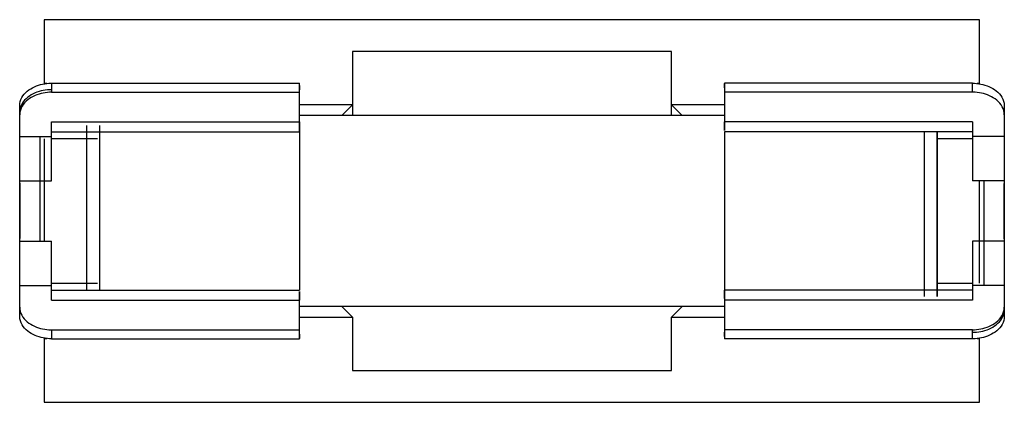
# Model space of a CAD drawing. Extents: x -12.1 to 11, y -4.5 to 4.5.
import ezdxf

# ---------------------------------------------------------------- set-up
doc = ezdxf.new("R2010")
doc.units = 0
doc.layers.get('0').update_dxf_attribs({"linetype": 'continuous'})

# ---------------------------------------------------------------- blocks, each defined once
blk = doc.blocks.new('FUSION002')
at = {"color": 0}
for p, q in [((-11.561, 4.5), (-11.561, 3)), ((10.439, 4.5), (-11.561, 4.5)), ((10.439, 3), (10.439, 4.5)), ((-4.311, 3.75), (-4.311, 2.5)), ((3.189, 3.75), (-4.311, 3.75)), ((3.189, 3.75), (-4.311, 3.75)), ((3.189, 2.5), (3.189, 3.75)), ((-11.499, 3), (-11.561, 3)), ((-11.499, 3), (-11.561, 3)), ((-11.561, 3), (-11.561, 2.992)), ((-11.391, 3.006), (-5.561, 3.006)), ((-11.391, 3.006), (-11.391, 2.793)), ((-11.391, 2.793), (-5.561, 2.793)), ((-5.561, 2.793), (-5.561, 3.006)), ((-5.561, 2.8), (-5.561, 2.854)), ((-5.561, 2.094), (-5.561, 2.793)), ((10.269, 3.006), (4.439, 3.006)), ((4.439, 3.006), (4.439, 2.793)), ((10.269, 2.793), (4.439, 2.793)), ((4.439, 2.793), (4.439, 2.094)), ((10.269, 2.793), (10.269, 3.006)), ((10.439, 3), (10.378, 3)), ((10.439, 3), (10.378, 3)), ((10.439, 2.992), (10.439, 3)), ((-12.141, 2.263), (-12.141, 2.475)), ((-4.311, 2.5), (-5.561, 2.5)), ((-4.561, 2.25), (-4.311, 2.5)), ((-4.311, 2.5), (-4.311, 2.25)), ((4.439, 2.5), (3.189, 2.5)), ((3.189, 2.25), (3.189, 2.5)), ((3.189, 2.5), (3.439, 2.25)), ((11.019, 2.475), (11.019, 2.263)), ((11.019, 2.323), (11.019, 1.957)), ((-12.141, 1.756), (-12.141, 2.263)), ((-11.391, 1.756), (-11.391, 2.094)), ((-11.391, 2.094), (-5.561, 2.094)), ((4.439, 2.25), (-5.561, 2.25)), ((10.269, 2.094), (4.439, 2.094)), ((10.269, 2.094), (10.269, 1.756)), ((11.019, 2.263), (11.019, 1.756)), ((-11.391, 1.86), (-5.561, 1.86)), ((10.269, 1.86), (4.439, 1.86)), ((-12.141, 1.756), (-11.391, 1.756)), ((-12.139, -0.713), (-12.139, 1.75)), ((-11.661, -0.713), (-11.661, 1.75)), ((-11.561, 1.7), (-11.561, -0.713)), ((-10.311, 1.7), (-11.391, 1.7)), ((10.269, 1.7), (9.439, 1.7)), ((11.019, 1.756), (10.269, 1.756)), ((-12.141, 0.713), (-11.391, 0.713)), ((11.019, 0.713), (10.269, 0.713)), ((10.439, -1.7), (10.439, 0.713)), ((10.539, 0.713), (10.539, -1.75)), ((11.018, 0.713), (11.018, -1.75)), ((-12.141, -0.713), (-11.391, -0.713)), ((11.019, -0.713), (10.269, -0.713)), ((-12.141, -2.263), (-12.141, -1.756)), ((-12.141, -1.756), (-11.391, -1.756)), ((-11.391, -1.7), (-10.311, -1.7)), ((-11.391, -2.094), (-11.391, -1.756)), ((9.439, -1.7), (10.269, -1.7)), ((11.019, -1.756), (10.269, -1.756)), ((10.269, -1.756), (10.269, -2.094)), ((11.019, -1.756), (11.019, -2.263)), ((-12.141, -2.323), (-12.141, -1.957)), ((-11.391, -1.86), (-5.561, -1.86)), ((10.269, -1.86), (4.439, -1.86)), ((11.019, -1.957), (11.019, -2.323)), ((-12.141, -2.475), (-12.141, -2.263)), ((-11.391, -2.094), (-5.561, -2.094)), ((-5.561, -2.793), (-5.561, -2.094)), ((4.439, -2.25), (-5.561, -2.25)), ((-4.561, -2.25), (-4.311, -2.5)), ((3.189, -2.5), (3.439, -2.25)), ((4.439, -2.094), (4.439, -2.793)), ((10.269, -2.094), (4.439, -2.094)), ((11.019, -2.263), (11.019, -2.475)), ((-5.561, -2.5), (-4.311, -2.5)), ((-4.311, -2.5), (-4.311, -3.75)), ((3.189, -3.75), (3.189, -2.5)), ((3.189, -2.5), (4.439, -2.5)), ((-11.561, -2.992), (-11.561, -3)), ((-11.561, -3), (-11.499, -3)), ((-11.561, -3), (-11.561, -4.5)), ((-11.561, -3), (-11.499, -3)), ((-11.391, -2.793), (-5.561, -2.793)), ((-11.391, -2.793), (-11.391, -3.006)), ((-11.391, -3.006), (-5.561, -3.006)), ((-5.561, -3.006), (-5.561, -2.793)), ((4.439, -2.793), (4.439, -3.006)), ((10.269, -2.793), (4.439, -2.793)), ((4.439, -2.8), (4.439, -2.854)), ((10.269, -3.006), (4.439, -3.006)), ((10.269, -3.006), (10.269, -2.793)), ((10.378, -3), (10.439, -3)), ((10.378, -3), (10.439, -3)), ((10.439, -3), (10.439, -2.992)), ((10.439, -4.5), (10.439, -3)), ((-4.311, -3.75), (3.189, -3.75)), ((-11.561, -4.5), (10.439, -4.5))]:
    blk.add_line(p, q, dxfattribs=at)
for points in [[(-12.141, 2.475), (-12.137, 2.525), (-12.127, 2.574), (-12.112, 2.621), (-12.09, 2.667), (-12.064, 2.709), (-12.033, 2.749), (-11.999, 2.785), (-11.962, 2.819), (-11.922, 2.849), (-11.881, 2.877), (-11.837, 2.901), (-11.792, 2.923), (-11.746, 2.942), (-11.699, 2.959), (-11.651, 2.973), (-11.602, 2.984), (-11.553, 2.993), (-11.503, 3), (-11.454, 3.004), (-11.404, 3.006), (-11.391, 3.006)], [(-11.391, 2.854), (-11.441, 2.852), (-11.49, 2.849), (-11.54, 2.843), (-11.589, 2.835), (-11.638, 2.824), (-11.686, 2.811), (-11.734, 2.795), (-11.78, 2.776), (-11.826, 2.755), (-11.87, 2.731), (-11.912, 2.705), (-11.952, 2.675), (-11.99, 2.642), (-12.025, 2.606), (-12.056, 2.568), (-12.084, 2.526), (-12.106, 2.481), (-12.124, 2.435), (-12.135, 2.386), (-12.14, 2.336), (-12.141, 2.323)], [(-11.391, 2.793), (-11.441, 2.792), (-11.49, 2.789), (-11.54, 2.783), (-11.589, 2.775), (-11.638, 2.764), (-11.686, 2.75), (-11.734, 2.735), (-11.78, 2.716), (-11.826, 2.695), (-11.87, 2.671), (-11.912, 2.645), (-11.952, 2.615), (-11.99, 2.582), (-12.025, 2.546), (-12.056, 2.508), (-12.084, 2.466), (-12.106, 2.421), (-12.124, 2.374), (-12.135, 2.326), (-12.14, 2.276), (-12.141, 2.263)], [(10.269, 3.006), (10.319, 3.004), (10.369, 3.001), (10.419, 2.995), (10.468, 2.987), (10.517, 2.976), (10.565, 2.963), (10.613, 2.947), (10.659, 2.928), (10.704, 2.907), (10.748, 2.883), (10.791, 2.857), (10.831, 2.827), (10.869, 2.794), (10.904, 2.758), (10.935, 2.72), (10.963, 2.678), (10.985, 2.633), (11.003, 2.587), (11.014, 2.538), (11.019, 2.488), (11.019, 2.475)], [(11.019, 2.263), (11.016, 2.313), (11.006, 2.362), (10.99, 2.409), (10.969, 2.454), (10.943, 2.497), (10.912, 2.537), (10.878, 2.573), (10.841, 2.607), (10.801, 2.637), (10.76, 2.665), (10.716, 2.689), (10.671, 2.711), (10.625, 2.73), (10.578, 2.747), (10.53, 2.761), (10.481, 2.772), (10.432, 2.781), (10.382, 2.787), (10.332, 2.792), (10.282, 2.793), (10.269, 2.793)], [(-10.561, -1.86), (-10.561, -1.81), (-10.561, -1.76), (-10.561, -1.71), (-10.561, -1.66), (-10.561, -1.61), (-10.561, -1.56), (-10.561, -1.51), (-10.561, -1.46), (-10.561, -1.41), (-10.561, -1.36), (-10.561, -1.31), (-10.561, -1.26), (-10.561, -1.21), (-10.561, -1.16), (-10.561, -1.11), (-10.561, -1.06), (-10.561, -1.01), (-10.561, -0.96), (-10.561, -0.91), (-10.561, -0.86), (-10.561, -0.81), (-10.561, -0.76), (-10.561, -0.71), (-10.561, -0.66), (-10.561, -0.61), (-10.561, -0.56), (-10.561, -0.51), (-10.561, -0.46), (-10.561, -0.41), (-10.561, -0.36), (-10.561, -0.31), (-10.561, -0.26), (-10.561, -0.21), (-10.561, -0.16), (-10.561, -0.11), (-10.561, -0.06), (-10.561, -0.01), (-10.561, 0.04), (-10.561, 0.09), (-10.561, 0.14), (-10.561, 0.19), (-10.561, 0.24), (-10.561, 0.29), (-10.561, 0.34), (-10.561, 0.39), (-10.561, 0.44), (-10.561, 0.49), (-10.561, 0.54), (-10.561, 0.59), (-10.561, 0.64), (-10.561, 0.69), (-10.561, 0.74), (-10.561, 0.79), (-10.561, 0.84), (-10.561, 0.89), (-10.561, 0.94), (-10.561, 0.99), (-10.561, 1.04), (-10.561, 1.09), (-10.561, 1.14), (-10.561, 1.19), (-10.561, 1.24), (-10.561, 1.29), (-10.561, 1.34), (-10.561, 1.39), (-10.561, 1.44), (-10.561, 1.49), (-10.561, 1.54), (-10.561, 1.59), (-10.561, 1.64), (-10.561, 1.69), (-10.561, 1.74), (-10.561, 1.79), (-10.561, 1.84), (-10.561, 1.89), (-10.561, 1.94), (-10.561, 1.99), (-10.561, 2.015)], [(-10.261, 2.015), (-10.261, 1.965), (-10.261, 1.915), (-10.261, 1.865), (-10.261, 1.815), (-10.261, 1.765), (-10.261, 1.715), (-10.261, 1.665), (-10.261, 1.615), (-10.261, 1.565), (-10.261, 1.515), (-10.261, 1.465), (-10.261, 1.415), (-10.261, 1.365), (-10.261, 1.315), (-10.261, 1.265), (-10.261, 1.215), (-10.261, 1.165), (-10.261, 1.115), (-10.261, 1.065), (-10.261, 1.015), (-10.261, 0.965), (-10.261, 0.915), (-10.261, 0.865), (-10.261, 0.815), (-10.261, 0.765), (-10.261, 0.715), (-10.261, 0.665), (-10.261, 0.615), (-10.261, 0.565), (-10.261, 0.515), (-10.261, 0.465), (-10.261, 0.415), (-10.261, 0.365), (-10.261, 0.315), (-10.261, 0.265), (-10.261, 0.215), (-10.261, 0.165), (-10.261, 0.115), (-10.261, 0.065), (-10.261, 0.015), (-10.261, -0.035), (-10.261, -0.085), (-10.261, -0.135), (-10.261, -0.185), (-10.261, -0.235), (-10.261, -0.285), (-10.261, -0.335), (-10.261, -0.385), (-10.261, -0.435), (-10.261, -0.485), (-10.261, -0.535), (-10.261, -0.585), (-10.261, -0.635), (-10.261, -0.685), (-10.261, -0.735), (-10.261, -0.785), (-10.261, -0.835), (-10.261, -0.885), (-10.261, -0.935), (-10.261, -0.985), (-10.261, -1.035), (-10.261, -1.085), (-10.261, -1.135), (-10.261, -1.185), (-10.261, -1.235), (-10.261, -1.285), (-10.261, -1.335), (-10.261, -1.385), (-10.261, -1.435), (-10.261, -1.485), (-10.261, -1.535), (-10.261, -1.585), (-10.261, -1.635), (-10.261, -1.685), (-10.261, -1.735), (-10.261, -1.785), (-10.261, -1.835), (-10.261, -1.86)], [(-5.561, 2.015), (-5.561, 1.965), (-5.561, 1.915), (-5.561, 1.865), (-5.561, 1.815), (-5.561, 1.765), (-5.561, 1.715), (-5.561, 1.665), (-5.561, 1.615), (-5.561, 1.565), (-5.561, 1.515), (-5.561, 1.465), (-5.561, 1.415), (-5.561, 1.365), (-5.561, 1.315), (-5.561, 1.265), (-5.561, 1.215), (-5.561, 1.165), (-5.561, 1.115), (-5.561, 1.065), (-5.561, 1.015), (-5.561, 0.965), (-5.561, 0.915), (-5.561, 0.865), (-5.561, 0.815), (-5.561, 0.765), (-5.561, 0.715), (-5.561, 0.665), (-5.561, 0.615), (-5.561, 0.565), (-5.561, 0.515), (-5.561, 0.465), (-5.561, 0.415), (-5.561, 0.365), (-5.561, 0.315), (-5.561, 0.265), (-5.561, 0.215), (-5.561, 0.165), (-5.561, 0.115), (-5.561, 0.065), (-5.561, 0.015), (-5.561, -0.035), (-5.561, -0.085), (-5.561, -0.135), (-5.561, -0.185), (-5.561, -0.235), (-5.561, -0.285), (-5.561, -0.335), (-5.561, -0.385), (-5.561, -0.435), (-5.561, -0.485), (-5.561, -0.535), (-5.561, -0.585), (-5.561, -0.635), (-5.561, -0.685), (-5.561, -0.735), (-5.561, -0.785), (-5.561, -0.835), (-5.561, -0.885), (-5.561, -0.935), (-5.561, -0.985), (-5.561, -1.035), (-5.561, -1.085), (-5.561, -1.135), (-5.561, -1.185), (-5.561, -1.235), (-5.561, -1.285), (-5.561, -1.335), (-5.561, -1.385), (-5.561, -1.435), (-5.561, -1.485), (-5.561, -1.535), (-5.561, -1.585), (-5.561, -1.635), (-5.561, -1.685), (-5.561, -1.735), (-5.561, -1.785), (-5.561, -1.835), (-5.561, -1.86)], [(4.439, 1.86), (4.439, 1.81), (4.439, 1.76), (4.439, 1.71), (4.439, 1.66), (4.439, 1.61), (4.439, 1.56), (4.439, 1.51), (4.439, 1.46), (4.439, 1.41), (4.439, 1.36), (4.439, 1.31), (4.439, 1.26), (4.439, 1.21), (4.439, 1.16), (4.439, 1.11), (4.439, 1.06), (4.439, 1.01), (4.439, 0.96), (4.439, 0.91), (4.439, 0.86), (4.439, 0.81), (4.439, 0.76), (4.439, 0.71), (4.439, 0.66), (4.439, 0.61), (4.439, 0.56), (4.439, 0.51), (4.439, 0.46), (4.439, 0.41), (4.439, 0.36), (4.439, 0.31), (4.439, 0.26), (4.439, 0.21), (4.439, 0.16), (4.439, 0.11), (4.439, 0.06), (4.439, 0.01), (4.439, -0.04), (4.439, -0.09), (4.439, -0.14), (4.439, -0.19), (4.439, -0.24), (4.439, -0.29), (4.439, -0.34), (4.439, -0.39), (4.439, -0.44), (4.439, -0.49), (4.439, -0.54), (4.439, -0.59), (4.439, -0.64), (4.439, -0.69), (4.439, -0.74), (4.439, -0.79), (4.439, -0.84), (4.439, -0.89), (4.439, -0.94), (4.439, -0.99), (4.439, -1.04), (4.439, -1.09), (4.439, -1.14), (4.439, -1.19), (4.439, -1.24), (4.439, -1.29), (4.439, -1.34), (4.439, -1.39), (4.439, -1.44), (4.439, -1.49), (4.439, -1.54), (4.439, -1.59), (4.439, -1.64), (4.439, -1.69), (4.439, -1.74), (4.439, -1.79), (4.439, -1.84), (4.439, -1.89), (4.439, -1.94), (4.439, -1.99), (4.439, -2.015)], [(4.439, 1.86), (4.439, 1.81), (4.439, 1.76), (4.439, 1.71), (4.439, 1.66), (4.439, 1.61), (4.439, 1.56), (4.439, 1.51), (4.439, 1.46), (4.439, 1.41), (4.439, 1.36), (4.439, 1.31), (4.439, 1.26), (4.439, 1.21), (4.439, 1.16), (4.439, 1.11), (4.439, 1.06), (4.439, 1.01), (4.439, 0.96), (4.439, 0.91), (4.439, 0.86), (4.439, 0.81), (4.439, 0.76), (4.439, 0.71), (4.439, 0.66), (4.439, 0.61), (4.439, 0.56), (4.439, 0.51), (4.439, 0.46), (4.439, 0.41), (4.439, 0.36), (4.439, 0.31), (4.439, 0.26), (4.439, 0.21), (4.439, 0.16), (4.439, 0.11), (4.439, 0.06), (4.439, 0.01), (4.439, -0.04), (4.439, -0.09), (4.439, -0.14), (4.439, -0.19), (4.439, -0.24), (4.439, -0.29), (4.439, -0.34), (4.439, -0.39), (4.439, -0.44), (4.439, -0.49), (4.439, -0.54), (4.439, -0.59), (4.439, -0.64), (4.439, -0.69), (4.439, -0.74), (4.439, -0.79), (4.439, -0.84), (4.439, -0.89), (4.439, -0.94), (4.439, -0.99), (4.439, -1.04), (4.439, -1.09), (4.439, -1.14), (4.439, -1.19), (4.439, -1.24), (4.439, -1.29), (4.439, -1.34), (4.439, -1.39), (4.439, -1.44), (4.439, -1.49), (4.439, -1.54), (4.439, -1.59), (4.439, -1.64), (4.439, -1.69), (4.439, -1.74), (4.439, -1.79), (4.439, -1.84), (4.439, -1.89), (4.439, -1.94), (4.439, -1.99), (4.439, -2.04), (4.439, -2.09), (4.439, -2.094)], [(9.139, -2.015), (9.139, -1.965), (9.139, -1.915), (9.139, -1.865), (9.139, -1.815), (9.139, -1.765), (9.139, -1.715), (9.139, -1.665), (9.139, -1.615), (9.139, -1.565), (9.139, -1.515), (9.139, -1.465), (9.139, -1.415), (9.139, -1.365), (9.139, -1.315), (9.139, -1.265), (9.139, -1.215), (9.139, -1.165), (9.139, -1.115), (9.139, -1.065), (9.139, -1.015), (9.139, -0.965), (9.139, -0.915), (9.139, -0.865), (9.139, -0.815), (9.139, -0.765), (9.139, -0.715), (9.139, -0.665), (9.139, -0.615), (9.139, -0.565), (9.139, -0.515), (9.139, -0.465), (9.139, -0.415), (9.139, -0.365), (9.139, -0.315), (9.139, -0.265), (9.139, -0.215), (9.139, -0.165), (9.139, -0.115), (9.139, -0.065), (9.139, -0.015), (9.139, 0.035), (9.139, 0.085), (9.139, 0.135), (9.139, 0.185), (9.139, 0.235), (9.139, 0.285), (9.139, 0.335), (9.139, 0.385), (9.139, 0.435), (9.139, 0.485), (9.139, 0.535), (9.139, 0.585), (9.139, 0.635), (9.139, 0.685), (9.139, 0.735), (9.139, 0.785), (9.139, 0.835), (9.139, 0.885), (9.139, 0.935), (9.139, 0.985), (9.139, 1.035), (9.139, 1.085), (9.139, 1.135), (9.139, 1.185), (9.139, 1.235), (9.139, 1.285), (9.139, 1.335), (9.139, 1.385), (9.139, 1.435), (9.139, 1.485), (9.139, 1.535), (9.139, 1.585), (9.139, 1.635), (9.139, 1.685), (9.139, 1.735), (9.139, 1.785), (9.139, 1.835), (9.139, 1.86)], [(9.439, 1.86), (9.439, 1.81), (9.439, 1.76), (9.439, 1.71), (9.439, 1.66), (9.439, 1.61), (9.439, 1.56), (9.439, 1.51), (9.439, 1.46), (9.439, 1.41), (9.439, 1.36), (9.439, 1.31), (9.439, 1.26), (9.439, 1.21), (9.439, 1.16), (9.439, 1.11), (9.439, 1.06), (9.439, 1.01), (9.439, 0.96), (9.439, 0.91), (9.439, 0.86), (9.439, 0.81), (9.439, 0.76), (9.439, 0.71), (9.439, 0.66), (9.439, 0.61), (9.439, 0.56), (9.439, 0.51), (9.439, 0.46), (9.439, 0.41), (9.439, 0.36), (9.439, 0.31), (9.439, 0.26), (9.439, 0.21), (9.439, 0.16), (9.439, 0.11), (9.439, 0.06), (9.439, 0.01), (9.439, -0.04), (9.439, -0.09), (9.439, -0.14), (9.439, -0.19), (9.439, -0.24), (9.439, -0.29), (9.439, -0.34), (9.439, -0.39), (9.439, -0.44), (9.439, -0.49), (9.439, -0.54), (9.439, -0.59), (9.439, -0.64), (9.439, -0.69), (9.439, -0.74), (9.439, -0.79), (9.439, -0.84), (9.439, -0.89), (9.439, -0.94), (9.439, -0.99), (9.439, -1.04), (9.439, -1.09), (9.439, -1.14), (9.439, -1.19), (9.439, -1.24), (9.439, -1.29), (9.439, -1.34), (9.439, -1.39), (9.439, -1.44), (9.439, -1.49), (9.439, -1.54), (9.439, -1.59), (9.439, -1.64), (9.439, -1.69), (9.439, -1.74), (9.439, -1.79), (9.439, -1.84), (9.439, -1.89), (9.439, -1.94), (9.439, -1.99), (9.439, -2.015)], [(9.439, -2.015), (9.439, -1.965), (9.439, -1.915), (9.439, -1.865), (9.439, -1.815), (9.439, -1.765), (9.439, -1.715), (9.439, -1.665), (9.439, -1.615), (9.439, -1.565), (9.439, -1.515), (9.439, -1.465), (9.439, -1.415), (9.439, -1.365), (9.439, -1.315), (9.439, -1.265), (9.439, -1.215), (9.439, -1.165), (9.439, -1.115), (9.439, -1.065), (9.439, -1.015), (9.439, -0.965), (9.439, -0.915), (9.439, -0.865), (9.439, -0.815), (9.439, -0.765), (9.439, -0.715), (9.439, -0.665), (9.439, -0.615), (9.439, -0.565), (9.439, -0.515), (9.439, -0.465), (9.439, -0.415), (9.439, -0.365), (9.439, -0.315), (9.439, -0.265), (9.439, -0.215), (9.439, -0.165), (9.439, -0.115), (9.439, -0.065), (9.439, -0.015), (9.439, 0.035), (9.439, 0.085), (9.439, 0.135), (9.439, 0.185), (9.439, 0.235), (9.439, 0.285), (9.439, 0.335), (9.439, 0.385), (9.439, 0.435), (9.439, 0.485), (9.439, 0.535), (9.439, 0.585), (9.439, 0.635), (9.439, 0.685), (9.439, 0.735), (9.439, 0.785), (9.439, 0.835), (9.439, 0.885), (9.439, 0.935), (9.439, 0.985), (9.439, 1.035), (9.439, 1.085), (9.439, 1.135), (9.439, 1.185), (9.439, 1.235), (9.439, 1.285), (9.439, 1.335), (9.439, 1.385), (9.439, 1.435), (9.439, 1.485), (9.439, 1.535), (9.439, 1.585), (9.439, 1.635), (9.439, 1.685), (9.439, 1.735), (9.439, 1.785), (9.439, 1.835), (9.439, 1.86)], [(-12.141, 0.713), (-12.141, 0.763), (-12.141, 0.813), (-12.141, 0.863), (-12.141, 0.913), (-12.141, 0.963), (-12.141, 1.013), (-12.141, 1.063), (-12.141, 1.113), (-12.141, 1.163), (-12.141, 1.213), (-12.141, 1.263), (-12.141, 1.313), (-12.141, 1.363), (-12.141, 1.413), (-12.141, 1.463), (-12.141, 1.513), (-12.141, 1.563), (-12.141, 1.613), (-12.141, 1.663), (-12.141, 1.713), (-12.141, 1.756)], [(-11.391, 0.713), (-11.391, 0.763), (-11.391, 0.813), (-11.391, 0.863), (-11.391, 0.913), (-11.391, 0.963), (-11.391, 1.013), (-11.391, 1.063), (-11.391, 1.113), (-11.391, 1.163), (-11.391, 1.213), (-11.391, 1.263), (-11.391, 1.313), (-11.391, 1.363), (-11.391, 1.413), (-11.391, 1.463), (-11.391, 1.513), (-11.391, 1.563), (-11.391, 1.613), (-11.391, 1.663), (-11.391, 1.713), (-11.391, 1.756)], [(10.269, 1.756), (10.269, 1.706), (10.269, 1.656), (10.269, 1.606), (10.269, 1.556), (10.269, 1.506), (10.269, 1.456), (10.269, 1.406), (10.269, 1.356), (10.269, 1.306), (10.269, 1.256), (10.269, 1.206), (10.269, 1.156), (10.269, 1.106), (10.269, 1.056), (10.269, 1.006), (10.269, 0.956), (10.269, 0.906), (10.269, 0.856), (10.269, 0.806), (10.269, 0.756), (10.269, 0.713)], [(11.019, 1.756), (11.019, 1.706), (11.019, 1.656), (11.019, 1.606), (11.019, 1.556), (11.019, 1.506), (11.019, 1.456), (11.019, 1.406), (11.019, 1.356), (11.019, 1.306), (11.019, 1.256), (11.019, 1.206), (11.019, 1.156), (11.019, 1.106), (11.019, 1.056), (11.019, 1.006), (11.019, 0.956), (11.019, 0.906), (11.019, 0.856), (11.019, 0.806), (11.019, 0.756), (11.019, 0.713)], [(-12.139, 0.6), (-12.139, 0.55), (-12.139, 0.5), (-12.139, 0.45), (-12.139, 0.4), (-12.139, 0.35), (-12.139, 0.3), (-12.139, 0.25), (-12.139, 0.2), (-12.139, 0.15), (-12.139, 0.1), (-12.139, 0.05), (-12.139, 0), (-12.139, -0.05), (-12.139, -0.1), (-12.139, -0.15), (-12.139, -0.2), (-12.139, -0.25), (-12.139, -0.3), (-12.139, -0.35), (-12.139, -0.4), (-12.139, -0.45), (-12.139, -0.5), (-12.139, -0.55), (-12.139, -0.6)], [(11.018, -0.6), (11.018, -0.55), (11.018, -0.5), (11.018, -0.45), (11.018, -0.4), (11.018, -0.35), (11.018, -0.3), (11.018, -0.25), (11.018, -0.2), (11.018, -0.15), (11.018, -0.1), (11.018, -0.05), (11.018, 0), (11.018, 0.05), (11.018, 0.1), (11.018, 0.15), (11.018, 0.2), (11.018, 0.25), (11.018, 0.3), (11.018, 0.35), (11.018, 0.4), (11.018, 0.45), (11.018, 0.5), (11.018, 0.55), (11.018, 0.6)], [(-12.141, -1.756), (-12.141, -1.706), (-12.141, -1.656), (-12.141, -1.606), (-12.141, -1.556), (-12.141, -1.506), (-12.141, -1.456), (-12.141, -1.406), (-12.141, -1.356), (-12.141, -1.306), (-12.141, -1.256), (-12.141, -1.206), (-12.141, -1.156), (-12.141, -1.106), (-12.141, -1.056), (-12.141, -1.006), (-12.141, -0.956), (-12.141, -0.906), (-12.141, -0.856), (-12.141, -0.806), (-12.141, -0.756), (-12.141, -0.713)], [(-11.391, -1.756), (-11.391, -1.706), (-11.391, -1.656), (-11.391, -1.606), (-11.391, -1.556), (-11.391, -1.506), (-11.391, -1.456), (-11.391, -1.406), (-11.391, -1.356), (-11.391, -1.306), (-11.391, -1.256), (-11.391, -1.206), (-11.391, -1.156), (-11.391, -1.106), (-11.391, -1.056), (-11.391, -1.006), (-11.391, -0.956), (-11.391, -0.906), (-11.391, -0.856), (-11.391, -0.806), (-11.391, -0.756), (-11.391, -0.713)], [(10.269, -0.713), (10.269, -0.763), (10.269, -0.813), (10.269, -0.863), (10.269, -0.913), (10.269, -0.963), (10.269, -1.013), (10.269, -1.063), (10.269, -1.113), (10.269, -1.163), (10.269, -1.213), (10.269, -1.263), (10.269, -1.313), (10.269, -1.363), (10.269, -1.413), (10.269, -1.463), (10.269, -1.513), (10.269, -1.563), (10.269, -1.613), (10.269, -1.663), (10.269, -1.713), (10.269, -1.756)], [(11.019, -0.713), (11.019, -0.763), (11.019, -0.813), (11.019, -0.863), (11.019, -0.913), (11.019, -0.963), (11.019, -1.013), (11.019, -1.063), (11.019, -1.113), (11.019, -1.163), (11.019, -1.213), (11.019, -1.263), (11.019, -1.313), (11.019, -1.363), (11.019, -1.413), (11.019, -1.463), (11.019, -1.513), (11.019, -1.563), (11.019, -1.613), (11.019, -1.663), (11.019, -1.713), (11.019, -1.756)], [(-12.141, -2.263), (-12.137, -2.313), (-12.127, -2.362), (-12.112, -2.409), (-12.09, -2.454), (-12.064, -2.497), (-12.033, -2.537), (-11.999, -2.573), (-11.962, -2.607), (-11.922, -2.637), (-11.881, -2.665), (-11.837, -2.689), (-11.792, -2.711), (-11.746, -2.73), (-11.699, -2.747), (-11.651, -2.761), (-11.602, -2.772), (-11.553, -2.781), (-11.503, -2.787), (-11.454, -2.792), (-11.404, -2.793), (-11.391, -2.793)], [(10.269, -2.793), (10.319, -2.792), (10.369, -2.789), (10.419, -2.783), (10.468, -2.775), (10.517, -2.764), (10.565, -2.75), (10.613, -2.735), (10.659, -2.716), (10.704, -2.695), (10.748, -2.671), (10.791, -2.645), (10.831, -2.615), (10.869, -2.582), (10.904, -2.546), (10.935, -2.508), (10.963, -2.466), (10.985, -2.421), (11.003, -2.374), (11.014, -2.326), (11.019, -2.276), (11.019, -2.263)], [(-11.391, -3.006), (-11.441, -3.004), (-11.49, -3.001), (-11.54, -2.995), (-11.589, -2.987), (-11.638, -2.976), (-11.686, -2.963), (-11.734, -2.947), (-11.78, -2.928), (-11.826, -2.907), (-11.87, -2.883), (-11.912, -2.857), (-11.952, -2.827), (-11.99, -2.794), (-12.025, -2.758), (-12.056, -2.72), (-12.084, -2.678), (-12.106, -2.633), (-12.124, -2.587), (-12.135, -2.538), (-12.14, -2.488), (-12.141, -2.475)], [(10.269, -2.854), (10.319, -2.852), (10.369, -2.849), (10.419, -2.843), (10.468, -2.835), (10.517, -2.824), (10.565, -2.811), (10.613, -2.795), (10.659, -2.776), (10.704, -2.755), (10.748, -2.731), (10.791, -2.705), (10.831, -2.675), (10.869, -2.642), (10.904, -2.606), (10.935, -2.568), (10.963, -2.526), (10.985, -2.481), (11.003, -2.435), (11.014, -2.386), (11.019, -2.336), (11.019, -2.323)], [(11.019, -2.475), (11.016, -2.525), (11.006, -2.574), (10.99, -2.621), (10.969, -2.667), (10.943, -2.709), (10.912, -2.749), (10.878, -2.785), (10.841, -2.819), (10.801, -2.849), (10.76, -2.877), (10.716, -2.901), (10.671, -2.923), (10.625, -2.942), (10.578, -2.959), (10.53, -2.973), (10.481, -2.984), (10.432, -2.993), (10.382, -3), (10.332, -3.004), (10.282, -3.006), (10.269, -3.006)]]:
    blk.add_lwpolyline(points, dxfattribs=at)
for points in [[(-5.561, 2.854), (-5.561, 2.904), (-5.561, 2.954)], [(-5.561, 2.793)], [(4.439, 3), (4.439, 2.95), (4.439, 2.9)], [(4.439, 2.8)], [(-5.561, 2.094), (-5.561, 2.044)], [(4.439, 2.094), (4.439, 2.044), (4.439, 1.994), (4.439, 1.944), (4.439, 1.894)], [(-5.561, 1.86), (-5.561, 1.91), (-5.561, 1.96), (-5.561, 2.01), (-5.561, 2.06)], [(-12.139, 0.655), (-12.139, 0.605)], [(11.018, 0.6), (11.018, 0.65)], [(-12.139, -0.6), (-12.139, -0.65)], [(11.018, -0.655), (11.018, -0.605)], [(-5.561, -2.094), (-5.561, -2.044), (-5.561, -1.994), (-5.561, -1.944), (-5.561, -1.894)], [(4.439, -1.86), (4.439, -1.91), (4.439, -1.96), (4.439, -2.01), (4.439, -2.06)], [(-5.561, -2.8)], [(-5.561, -3), (-5.561, -2.95), (-5.561, -2.9)], [(4.439, -2.793)], [(4.439, -2.854), (4.439, -2.904), (4.439, -2.954)]]:
    blk.add_lwpolyline(points, close=True, dxfattribs=at)

msp = doc.modelspace()

# ---------------------------------------------------------------- block references
msp.add_blockref('FUSION002', (0, 0))

doc.saveas('drawing.dxf')
